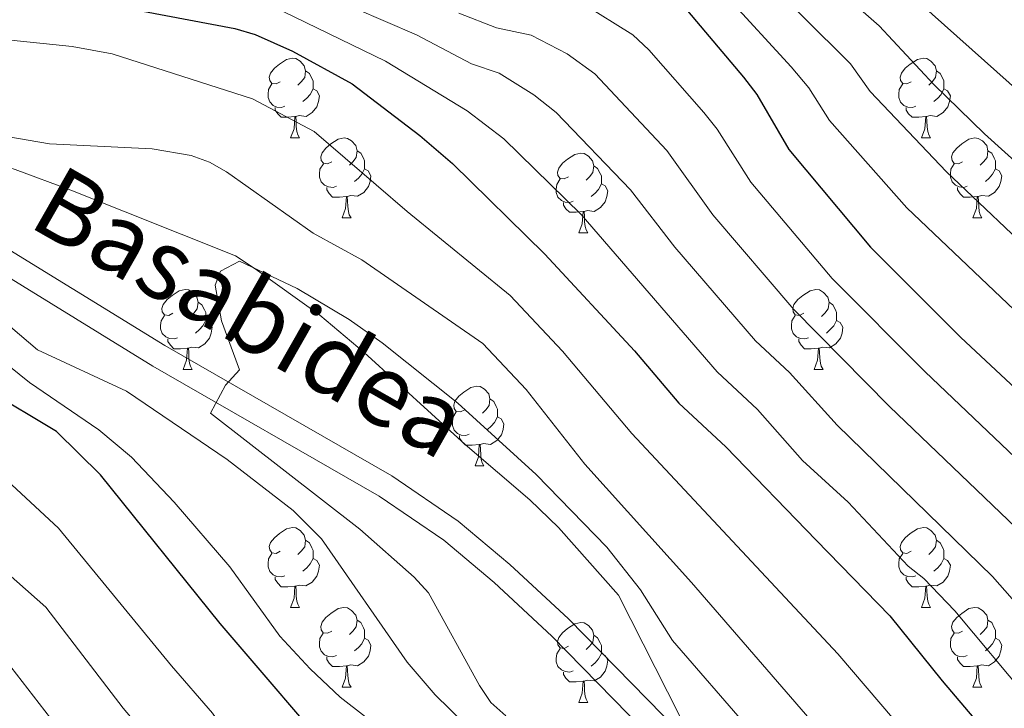
# Model space of a CAD drawing. Units: metres. Extents: x 616237 to 620743, y 4761412 to 4764459.
# Drawn here: x 619083 to 619207, y 4762601 to 4762687 of the extents above; entities that cross this region are included whole.
import ezdxf
from ezdxf.enums import TextEntityAlignment as Align

# ---------------------------------------------------------------- set-up
doc = ezdxf.new("R2010")
doc.units = ezdxf.units.M
doc.header["$MEASUREMENT"] = 0
doc.linetypes.add('DGN Style 3', pattern=[1147.6976, 819.784, -327.9136000000001])
for name, color, linetype, lineweight in [('Nivel 11', 7, 'Continuous', 0), ('Nivel 21', 7, 'Continuous', 0), ('Nivel 36', 7, 'Continuous', 0), ('Nivel 4', 7, 'Continuous', 0), ('Nivel 44', 7, 'Continuous', 0), ('Nivel 5', 7, 'Continuous', 0), ('Nivel 61', 7, 'Continuous', 0), ('Nivel 63', 7, 'Continuous', 0)]:
    doc.layers.add(name, color=color, linetype=linetype, lineweight=lineweight)
doc.styles.add('Style-Helvetica-Narrow-Oblique', font='txt')

msp = doc.modelspace()

# ---------------------------------------------------------------- linework, layer by layer
at = {"layer": 'Nivel 11', "color": 142, "linetype": 'DGN Style 3', "lineweight": 13}
msp.add_polyline3d([(619007.4400000013, 4762673.550000001, 771.33), (619014.0899999999, 4762677.07, 770.85), (619016.3599999994, 4762678.01, 770.7), (619018.7699999996, 4762678.57, 770.5500000000001), (619021.2600000016, 4762678.82, 770.41), (619026.3999999985, 4762678.699999999, 770.14), (619047.3000000007, 4762676.83, 768.66), (619056.75, 4762675.34, 767.22), (619066.3399999999, 4762673.359999999, 765.12), (619082.370000001, 4762668.310000001, 762.16), (619089.370000001, 4762665.689999999, 761.51), (619110.1099999994, 4762657.470000001, 761.49), (619112.5700000003, 4762655.83, 761.4300000000001), (619120.7100000009, 4762650.01, 762.0600000000001), (619126.2600000016, 4762645.33, 761.72), (619138.9899999984, 4762633.73, 758.48), (619147.120000001, 4762626.800000001, 757.77), (619150.7199999988, 4762623.34, 757.5), (619158.2600000016, 4762614.800000001, 756.86), (619165.9600000009, 4762599.630000001, 755)], dxfattribs=at)
at = {"layer": 'Nivel 21', "color": 250, "linetype": 'Continuous', "lineweight": 0}
msp.add_polyline3d([(619207.9800000004, 4762558.58, 753.6), (619194, 4762570.75, 753.34), (619183.2600000016, 4762580.91, 753.27), (619175.7899999991, 4762587.529999999, 753.35), (619151.9800000004, 4762611.83, 755.35), (619144.6000000015, 4762618.65, 756.02), (619138.0799999982, 4762624.130000001, 756.65), (619129.7399999984, 4762629.810000001, 757.59), (619101.2199999988, 4762646.189999999, 761.07), (619077.879999999, 4762660.52, 766.02), (619066.4100000001, 4762666.41, 767.69), (619061.3099999987, 4762667.800000001, 767.96), (619032.3500000015, 4762670.790000001, 769.34), (619016.8000000007, 4762671.609999999, 770.24)], dxfattribs=at)
at = {"layer": 'Nivel 21', "color": 250, "linetype": 'DGN Style 3', "lineweight": 0}
msp.add_polyline3d([(619214.5700000003, 4762547.560000001, 753.66), (619205.9200000018, 4762556.4, 753.6), (619191.9899999984, 4762568.529999999, 753.34), (619181.2399999984, 4762578.699999999, 753.27), (619173.7199999988, 4762585.35, 753.35), (619149.8900000006, 4762609.67, 755.35), (619142.620000001, 4762616.4, 756.02), (619136.2699999996, 4762621.73, 756.65), (619128.1499999985, 4762627.26, 757.59), (619099.6900000013, 4762643.609999999, 761.07), (619076.4100000001, 4762657.9, 766.02), (619065.3200000003, 4762663.6, 767.69), (619060.75, 4762664.84, 767.96), (619032.120000001, 4762667.800000001, 769.34), (619016.75, 4762668.609999999, 770.24)], dxfattribs=at)
at = {"layer": 'Nivel 36', "color": 92, "linetype": 'Continuous', "lineweight": 0}
for p, q in [((619117.0199999996, 4762672.27), (619118.1400000006, 4762672.27)), ((619196.3500000015, 4762672.27), (619197.4699999988, 4762672.27)), ((619123.5, 4762662.23), (619124.620000001, 4762662.23)), ((619202.8200000003, 4762662.23), (619203.9499999993, 4762662.23)), ((619153.2699999996, 4762660.33), (619154.3900000006, 4762660.33)), ((619103.5199999996, 4762643.189999999), (619104.6400000006, 4762643.189999999)), ((619182.8399999999, 4762643.189999999), (619183.9699999988, 4762643.189999999)), ((619140.2100000009, 4762631.050000001), (619141.3299999982, 4762631.050000001)), ((619117.0199999996, 4762613.279999999), (619118.1400000006, 4762613.279999999)), ((619196.3500000015, 4762613.279999999), (619197.4699999988, 4762613.279999999)), ((619123.4899999984, 4762603.24), (619124.620000001, 4762603.24)), ((619202.8200000003, 4762603.24), (619203.9499999993, 4762603.24)), ((619153.2699999996, 4762601.34), (619154.3900000006, 4762601.34))]:
    msp.add_line(p, q, dxfattribs=at)
at = {"layer": 'Nivel 36', "color": 92, "linetype": 'Continuous', "lineweight": 0, "flags": 128}
for points in [[(619115.7199999988, 4762679.33), (619115.1900000013, 4762679.07), (619114.6600000001, 4762679.119999999), (619114.3999999985, 4762679.49), (619114.3399999999, 4762679.91), (619114.5, 4762680.43), (619114.9800000004, 4762681.029999999), (619115.620000001, 4762681.560000001), (619116.5199999996, 4762682.15), (619117.2600000016, 4762682.310000001), (619117.6799999997, 4762682.25), (619118.2199999988, 4762681.93), (619118.7399999984, 4762681.35), (619118.8999999985, 4762680.710000001), (619118.8000000007, 4762679.859999999), (619118.370000001, 4762679.33), (619117.9499999993, 4762678.91)], [(619195.0500000007, 4762679.33), (619194.5199999996, 4762679.060000001), (619193.9899999984, 4762679.119999999), (619193.7199999988, 4762679.49), (619193.6700000018, 4762679.91), (619193.8299999982, 4762680.43), (619194.3099999987, 4762681.029999999), (619194.9400000013, 4762681.560000001), (619195.8399999999, 4762682.140000001), (619196.5899999999, 4762682.300000001), (619197.0100000016, 4762682.25), (619197.5399999991, 4762681.93), (619198.0700000003, 4762681.35), (619198.2300000004, 4762680.710000001), (619198.120000001, 4762679.859999999), (619197.6999999993, 4762679.33), (619197.2800000012, 4762678.9)], [(619118.8999999985, 4762680.710000001), (619119.379999999, 4762680.390000001), (619119.6999999993, 4762679.75), (619119.8599999994, 4762679.43), (619119.8599999994, 4762678.85), (619119.8599999994, 4762678.43), (619119.4800000004, 4762677.74), (619119.0599999987, 4762677.26), (619118.5799999982, 4762676.84)], [(619198.2300000004, 4762680.710000001), (619198.7100000009, 4762680.390000001), (619199.0199999996, 4762679.75), (619199.1799999997, 4762679.43), (619199.1799999997, 4762678.85), (619199.1799999997, 4762678.43), (619198.8099999987, 4762677.74), (619198.3900000006, 4762677.26), (619197.9100000001, 4762676.84)], [(619116.3000000007, 4762676.25), (619115.879999999, 4762676.09), (619115.3000000007, 4762676.15), (619114.8200000003, 4762676.359999999), (619114.3999999985, 4762676.790000001), (619114.1799999997, 4762677.369999999), (619114.1799999997, 4762677.790000001), (619114.2399999984, 4762678.369999999), (619114.6600000001, 4762679.07)], [(619119.8599999994, 4762678.43), (619120.3099999987, 4762678.18), (619120.6600000001, 4762677.57), (619120.5399999991, 4762676.84), (619120.3399999999, 4762676.199999999), (619119.75, 4762675.460000001), (619118.9600000009, 4762674.98), (619118.1000000015, 4762675.09), (619117.6799999997, 4762674.949999999)], [(619195.629999999, 4762676.25), (619195.2100000009, 4762676.09), (619194.620000001, 4762676.15), (619194.1499999985, 4762676.359999999), (619193.7199999988, 4762676.779999999), (619193.5100000016, 4762677.369999999), (619193.5100000016, 4762677.790000001), (619193.5599999987, 4762678.369999999), (619193.9899999984, 4762679.060000001)], [(619199.1799999997, 4762678.43), (619199.6400000006, 4762678.18), (619199.9800000004, 4762677.560000001), (619199.870000001, 4762676.84), (619199.6600000001, 4762676.199999999), (619199.0799999982, 4762675.460000001), (619198.2800000012, 4762674.98), (619197.4299999997, 4762675.08), (619197, 4762674.949999999)], [(619117.5599999987, 4762674.949999999), (619116.6799999997, 4762674.869999999), (619115.8299999982, 4762674.869999999), (619115.3999999985, 4762675.300000001), (619115.0799999982, 4762675.77), (619115.0799999982, 4762676.09)], [(619196.8900000006, 4762674.949999999), (619196, 4762674.869999999), (619195.1600000001, 4762674.869999999), (619194.7300000004, 4762675.300000001), (619194.4100000001, 4762675.77), (619194.4100000001, 4762676.09)], [(619117.0199999996, 4762672.27), (619117.4600000009, 4762673.43), (619117.5599999987, 4762674.949999999), (619117.6799999997, 4762674.949999999), (619117.7100000009, 4762674.369999999), (619117.7399999984, 4762673.689999999), (619117.8200000003, 4762673.07), (619117.9299999997, 4762672.67), (619118.1400000006, 4762672.27)], [(619196.3500000015, 4762672.27), (619196.7800000012, 4762673.43), (619196.8900000006, 4762674.949999999), (619197, 4762674.949999999), (619197.0399999991, 4762674.369999999), (619197.0700000003, 4762673.68), (619197.1400000006, 4762673.07), (619197.2600000016, 4762672.67), (619197.4699999988, 4762672.27)], [(619122.1999999993, 4762669.290000001), (619121.6600000001, 4762669.029999999), (619121.1400000006, 4762669.09), (619120.870000001, 4762669.449999999), (619120.8200000003, 4762669.880000001), (619120.9800000004, 4762670.4), (619121.4600000009, 4762670.99), (619122.0899999999, 4762671.529999999), (619122.9899999984, 4762672.109999999), (619123.7399999984, 4762672.27), (619124.1600000001, 4762672.210000001), (619124.6900000013, 4762671.9), (619125.2199999988, 4762671.310000001), (619125.379999999, 4762670.67), (619125.2699999996, 4762669.83), (619124.8399999999, 4762669.290000001), (619124.4200000018, 4762668.869999999)], [(619201.5199999996, 4762669.290000001), (619200.9899999984, 4762669.029999999), (619200.4600000009, 4762669.08), (619200.1999999993, 4762669.449999999), (619200.1400000006, 4762669.880000001), (619200.3000000007, 4762670.4), (619200.7800000012, 4762670.99), (619201.4200000018, 4762671.52), (619202.3200000003, 4762672.109999999), (619203.0599999987, 4762672.27), (619203.4899999984, 4762672.210000001), (619204.0199999996, 4762671.9), (619204.5500000007, 4762671.310000001), (619204.7100000009, 4762670.67), (619204.6000000015, 4762669.82), (619204.1700000018, 4762669.290000001), (619203.75, 4762668.869999999)], [(619125.379999999, 4762670.67), (619125.8599999994, 4762670.359999999), (619126.1700000018, 4762669.720000001), (619126.3299999982, 4762669.4), (619126.3299999982, 4762668.82), (619126.3299999982, 4762668.390000001), (619125.9600000009, 4762667.710000001), (619125.5399999991, 4762667.23), (619125.0599999987, 4762666.810000001)], [(619151.9699999988, 4762667.390000001), (619151.4400000013, 4762667.130000001), (619150.9100000001, 4762667.18), (619150.6400000006, 4762667.550000001), (619150.5899999999, 4762667.970000001), (619150.75, 4762668.49), (619151.2300000004, 4762669.09), (619151.8599999994, 4762669.619999999), (619152.7600000016, 4762670.210000001), (619153.5100000016, 4762670.369999999), (619153.9299999997, 4762670.310000001), (619154.4600000009, 4762669.99), (619154.9899999984, 4762669.41), (619155.1499999985, 4762668.77), (619155.0399999991, 4762667.92), (619154.620000001, 4762667.390000001), (619154.1999999993, 4762666.970000001)], [(619204.7100000009, 4762670.67), (619205.1799999997, 4762670.359999999), (619205.5, 4762669.720000001), (619205.6600000001, 4762669.4), (619205.6600000001, 4762668.82), (619205.6600000001, 4762668.390000001), (619205.2899999991, 4762667.699999999), (619204.870000001, 4762667.220000001), (619204.3900000006, 4762666.800000001)], [(619122.7800000012, 4762666.210000001), (619122.3599999994, 4762666.050000001), (619121.7699999996, 4762666.109999999), (619121.3000000007, 4762666.33), (619120.870000001, 4762666.75), (619120.6600000001, 4762667.33), (619120.6600000001, 4762667.75), (619120.7100000009, 4762668.34), (619121.1400000006, 4762669.029999999)], [(619155.1499999985, 4762668.77), (619155.629999999, 4762668.449999999), (619155.9400000013, 4762667.810000001), (619156.1000000015, 4762667.49), (619156.1000000015, 4762666.91), (619156.1000000015, 4762666.49), (619155.7300000004, 4762665.800000001), (619155.3099999987, 4762665.32), (619154.8299999982, 4762664.9)], [(619202.1099999994, 4762666.210000001), (619201.6799999997, 4762666.050000001), (619201.1000000015, 4762666.109999999), (619200.620000001, 4762666.32), (619200.1999999993, 4762666.75), (619199.9800000004, 4762667.33), (619199.9800000004, 4762667.75), (619200.0399999991, 4762668.34), (619200.4600000009, 4762669.029999999)], [(619126.3299999982, 4762668.390000001), (619126.7800000012, 4762668.15), (619127.129999999, 4762667.529999999), (619127.0199999996, 4762666.810000001), (619126.8099999987, 4762666.17), (619126.2199999988, 4762665.43), (619125.4299999997, 4762664.949999999), (619124.5799999982, 4762665.050000001), (619124.1499999985, 4762664.92)], [(619205.6600000001, 4762668.390000001), (619206.1099999994, 4762668.140000001), (619206.4600000009, 4762667.529999999), (619206.3500000015, 4762666.800000001), (619206.1400000006, 4762666.16), (619205.5500000007, 4762665.42), (619204.7600000016, 4762664.939999999), (619203.9100000001, 4762665.050000001), (619203.4800000004, 4762664.92)], [(619124.0399999991, 4762664.92), (619123.1499999985, 4762664.83), (619122.3000000007, 4762664.83), (619121.879999999, 4762665.27), (619121.5599999987, 4762665.74), (619121.5599999987, 4762666.050000001)], [(619152.5500000007, 4762664.310000001), (619152.129999999, 4762664.15), (619151.5399999991, 4762664.210000001), (619151.0700000003, 4762664.42), (619150.6400000006, 4762664.85), (619150.4299999997, 4762665.43), (619150.4299999997, 4762665.85), (619150.4800000004, 4762666.43), (619150.9100000001, 4762667.130000001)], [(619156.1000000015, 4762666.49), (619156.5599999987, 4762666.24), (619156.8999999985, 4762665.630000001), (619156.7899999991, 4762664.9), (619156.5799999982, 4762664.26), (619156, 4762663.52), (619155.1999999993, 4762663.040000001), (619154.3500000015, 4762663.15), (619153.9200000018, 4762663.01)], [(619203.370000001, 4762664.92), (619202.4800000004, 4762664.83), (619201.629999999, 4762664.83), (619201.2100000009, 4762665.26), (619200.8900000006, 4762665.74), (619200.8900000006, 4762666.050000001)], [(619123.5, 4762662.23), (619123.9299999997, 4762663.390000001), (619124.0399999991, 4762664.92), (619124.1499999985, 4762664.92), (619124.1799999997, 4762664.33), (619124.2199999988, 4762663.65), (619124.2899999991, 4762663.029999999), (619124.3999999985, 4762662.630000001), (619124.620000001, 4762662.23)], [(619202.8200000003, 4762662.23), (619203.2600000016, 4762663.390000001), (619203.370000001, 4762664.92), (619203.4800000004, 4762664.92), (619203.5100000016, 4762664.33), (619203.5500000007, 4762663.65), (619203.620000001, 4762663.029999999), (619203.7300000004, 4762662.630000001), (619203.9499999993, 4762662.23)], [(619153.8099999987, 4762663.01), (619152.9200000018, 4762662.93), (619152.0799999982, 4762662.93), (619151.6499999985, 4762663.359999999), (619151.3299999982, 4762663.83), (619151.3299999982, 4762664.15)], [(619153.2699999996, 4762660.33), (619153.6999999993, 4762661.49), (619153.8099999987, 4762663.01), (619153.9200000018, 4762663.01), (619153.9600000009, 4762662.43), (619153.9899999984, 4762661.75), (619154.0599999987, 4762661.130000001), (619154.1799999997, 4762660.73), (619154.3900000006, 4762660.33)], [(619102.2199999988, 4762650.25), (619101.6900000013, 4762649.98), (619101.1600000001, 4762650.040000001), (619100.8900000006, 4762650.41), (619100.8399999999, 4762650.83), (619101, 4762651.35), (619101.4800000004, 4762651.949999999), (619102.1099999994, 4762652.48), (619103.0100000016, 4762653.060000001), (619103.7600000016, 4762653.220000001), (619104.1799999997, 4762653.17), (619104.7100000009, 4762652.85), (619105.2399999984, 4762652.27), (619105.3999999985, 4762651.630000001), (619105.2899999991, 4762650.779999999), (619104.870000001, 4762650.25), (619104.4499999993, 4762649.82)], [(619181.5399999991, 4762650.25), (619181.0100000016, 4762649.98), (619180.4800000004, 4762650.040000001), (619180.2199999988, 4762650.41), (619180.1600000001, 4762650.83), (619180.3200000003, 4762651.35), (619180.8000000007, 4762651.949999999), (619181.4400000013, 4762652.48), (619182.3399999999, 4762653.060000001), (619183.0799999982, 4762653.220000001), (619183.5100000016, 4762653.17), (619184.0399999991, 4762652.85), (619184.5700000003, 4762652.27), (619184.7300000004, 4762651.630000001), (619184.620000001, 4762650.779999999), (619184.1900000013, 4762650.25), (619183.7699999996, 4762649.82)], [(619105.3999999985, 4762651.630000001), (619105.879999999, 4762651.310000001), (619106.1900000013, 4762650.67), (619106.3500000015, 4762650.35), (619106.3500000015, 4762649.77), (619106.3500000015, 4762649.35), (619105.9800000004, 4762648.66), (619105.5599999987, 4762648.18), (619105.0799999982, 4762647.76)], [(619184.7300000004, 4762651.630000001), (619185.1999999993, 4762651.310000001), (619185.5199999996, 4762650.67), (619185.6799999997, 4762650.35), (619185.6799999997, 4762649.77), (619185.6799999997, 4762649.35), (619185.3099999987, 4762648.66), (619184.8900000006, 4762648.18), (619184.4100000001, 4762647.76)], [(619102.8000000007, 4762647.17), (619102.379999999, 4762647.01), (619101.7899999991, 4762647.07), (619101.3200000003, 4762647.279999999), (619100.8900000006, 4762647.699999999), (619100.6799999997, 4762648.290000001), (619100.6799999997, 4762648.710000001), (619100.7300000004, 4762649.290000001), (619101.1600000001, 4762649.98)], [(619182.129999999, 4762647.17), (619181.6999999993, 4762647.01), (619181.120000001, 4762647.07), (619180.6400000006, 4762647.279999999), (619180.2199999988, 4762647.699999999), (619180, 4762648.290000001), (619180, 4762648.710000001), (619180.0599999987, 4762649.290000001), (619180.4800000004, 4762649.98)], [(619106.3500000015, 4762649.35), (619106.8099999987, 4762649.1), (619107.1499999985, 4762648.48), (619107.0399999991, 4762647.76), (619106.8299999982, 4762647.119999999), (619106.25, 4762646.380000001), (619105.4499999993, 4762645.9), (619104.6000000015, 4762646), (619104.1700000018, 4762645.869999999)], [(619185.6799999997, 4762649.35), (619186.129999999, 4762649.1), (619186.4800000004, 4762648.48), (619186.370000001, 4762647.76), (619186.1600000001, 4762647.119999999), (619185.5700000003, 4762646.380000001), (619184.7800000012, 4762645.9), (619183.9299999997, 4762646), (619183.5, 4762645.869999999)], [(619104.0599999987, 4762645.869999999), (619103.1700000018, 4762645.790000001), (619102.3299999982, 4762645.790000001), (619101.8999999985, 4762646.220000001), (619101.5799999982, 4762646.689999999), (619101.5799999982, 4762647.01)], [(619183.3900000006, 4762645.869999999), (619182.5, 4762645.790000001), (619181.6499999985, 4762645.790000001), (619181.2300000004, 4762646.220000001), (619180.9100000001, 4762646.689999999), (619180.9100000001, 4762647.01)], [(619103.5199999996, 4762643.189999999), (619103.9499999993, 4762644.35), (619104.0599999987, 4762645.869999999), (619104.1700000018, 4762645.869999999), (619104.2100000009, 4762645.290000001), (619104.2399999984, 4762644.6), (619104.3099999987, 4762643.99), (619104.4299999997, 4762643.59), (619104.6400000006, 4762643.189999999)], [(619182.8399999999, 4762643.189999999), (619183.2800000012, 4762644.35), (619183.3900000006, 4762645.869999999), (619183.5, 4762645.869999999), (619183.5300000012, 4762645.290000001), (619183.5700000003, 4762644.6), (619183.6400000006, 4762643.99), (619183.75, 4762643.59), (619183.9699999988, 4762643.189999999)], [(619138.9100000001, 4762638.109999999), (619138.379999999, 4762637.84), (619137.8500000015, 4762637.9), (619137.5799999982, 4762638.27), (619137.5300000012, 4762638.689999999), (619137.6900000013, 4762639.210000001), (619138.1700000018, 4762639.810000001), (619138.8000000007, 4762640.34), (619139.6999999993, 4762640.92), (619140.4499999993, 4762641.08), (619140.870000001, 4762641.029999999), (619141.3999999985, 4762640.710000001), (619141.9299999997, 4762640.130000001), (619142.0899999999, 4762639.49), (619141.9800000004, 4762638.640000001), (619141.5599999987, 4762638.109999999), (619141.1400000006, 4762637.68)], [(619142.0899999999, 4762639.49), (619142.5700000003, 4762639.17), (619142.879999999, 4762638.529999999), (619143.0399999991, 4762638.210000001), (619143.0399999991, 4762637.630000001), (619143.0399999991, 4762637.210000001), (619142.6700000018, 4762636.52), (619142.25, 4762636.040000001), (619141.7699999996, 4762635.619999999)], [(619139.4899999984, 4762635.029999999), (619139.0700000003, 4762634.869999999), (619138.4800000004, 4762634.93), (619138.0100000016, 4762635.140000001), (619137.5799999982, 4762635.560000001), (619137.370000001, 4762636.15), (619137.370000001, 4762636.57), (619137.4200000018, 4762637.15), (619137.8500000015, 4762637.84)], [(619143.0399999991, 4762637.210000001), (619143.5, 4762636.960000001), (619143.8399999999, 4762636.34), (619143.7300000004, 4762635.619999999), (619143.5199999996, 4762634.98), (619142.9400000013, 4762634.24), (619142.1400000006, 4762633.76), (619141.2899999991, 4762633.859999999), (619140.8599999994, 4762633.73)], [(619140.75, 4762633.73), (619139.8599999994, 4762633.65), (619139.0199999996, 4762633.65), (619138.5899999999, 4762634.08), (619138.2699999996, 4762634.550000001), (619138.2699999996, 4762634.869999999)], [(619140.2100000009, 4762631.050000001), (619140.6400000006, 4762632.210000001), (619140.75, 4762633.73), (619140.8599999994, 4762633.73), (619140.8999999985, 4762633.15), (619140.9299999997, 4762632.460000001), (619141, 4762631.85), (619141.120000001, 4762631.449999999), (619141.3299999982, 4762631.050000001)], [(619115.7199999988, 4762620.34), (619115.1900000013, 4762620.07), (619114.6600000001, 4762620.130000001), (619114.3900000006, 4762620.5), (619114.3399999999, 4762620.92), (619114.5, 4762621.439999999), (619114.9800000004, 4762622.040000001), (619115.6099999994, 4762622.57), (619116.5100000016, 4762623.15), (619117.2600000016, 4762623.310000001), (619117.6799999997, 4762623.26), (619118.2100000009, 4762622.939999999), (619118.7399999984, 4762622.359999999), (619118.8999999985, 4762621.720000001), (619118.7899999991, 4762620.869999999), (619118.370000001, 4762620.34), (619117.9499999993, 4762619.91)], [(619195.0500000007, 4762620.34), (619194.5199999996, 4762620.07), (619193.9899999984, 4762620.130000001), (619193.7199999988, 4762620.5), (619193.6700000018, 4762620.92), (619193.8299999982, 4762621.439999999), (619194.3099999987, 4762622.040000001), (619194.9400000013, 4762622.57), (619195.8399999999, 4762623.15), (619196.5899999999, 4762623.310000001), (619197.0100000016, 4762623.26), (619197.5399999991, 4762622.939999999), (619198.0700000003, 4762622.359999999), (619198.2300000004, 4762621.720000001), (619198.120000001, 4762620.869999999), (619197.6999999993, 4762620.34), (619197.2800000012, 4762619.91)], [(619118.8999999985, 4762621.720000001), (619119.379999999, 4762621.4), (619119.6900000013, 4762620.76), (619119.8500000015, 4762620.439999999), (619119.8500000015, 4762619.859999999), (619119.8500000015, 4762619.439999999), (619119.4800000004, 4762618.75), (619119.0599999987, 4762618.27), (619118.5799999982, 4762617.85)], [(619198.2300000004, 4762621.720000001), (619198.7100000009, 4762621.4), (619199.0199999996, 4762620.76), (619199.1799999997, 4762620.439999999), (619199.1799999997, 4762619.859999999), (619199.1799999997, 4762619.439999999), (619198.8099999987, 4762618.75), (619198.3900000006, 4762618.27), (619197.9100000001, 4762617.85)], [(619116.3000000007, 4762617.26), (619115.879999999, 4762617.1), (619115.2899999991, 4762617.16), (619114.8200000003, 4762617.369999999), (619114.3900000006, 4762617.790000001), (619114.1799999997, 4762618.380000001), (619114.1799999997, 4762618.800000001), (619114.2300000004, 4762619.380000001), (619114.6600000001, 4762620.07)], [(619119.8500000015, 4762619.439999999), (619120.3099999987, 4762619.189999999), (619120.6499999985, 4762618.57), (619120.5399999991, 4762617.85), (619120.3299999982, 4762617.210000001), (619119.75, 4762616.470000001), (619118.9499999993, 4762615.99), (619118.1000000015, 4762616.09), (619117.6700000018, 4762615.960000001)], [(619195.629999999, 4762617.26), (619195.2100000009, 4762617.1), (619194.620000001, 4762617.16), (619194.1499999985, 4762617.369999999), (619193.7199999988, 4762617.790000001), (619193.5100000016, 4762618.380000001), (619193.5100000016, 4762618.800000001), (619193.5599999987, 4762619.380000001), (619193.9899999984, 4762620.07)], [(619199.1799999997, 4762619.439999999), (619199.6400000006, 4762619.189999999), (619199.9800000004, 4762618.57), (619199.870000001, 4762617.85), (619199.6600000001, 4762617.210000001), (619199.0799999982, 4762616.470000001), (619198.2800000012, 4762615.99), (619197.4299999997, 4762616.09), (619197, 4762615.960000001)], [(619117.5599999987, 4762615.960000001), (619116.6700000018, 4762615.880000001), (619115.8299999982, 4762615.880000001), (619115.3999999985, 4762616.310000001), (619115.0799999982, 4762616.779999999), (619115.0799999982, 4762617.1)], [(619196.8900000006, 4762615.960000001), (619196, 4762615.880000001), (619195.1600000001, 4762615.880000001), (619194.7300000004, 4762616.310000001), (619194.4100000001, 4762616.779999999), (619194.4100000001, 4762617.1)], [(619117.0199999996, 4762613.279999999), (619117.4499999993, 4762614.439999999), (619117.5599999987, 4762615.960000001), (619117.6700000018, 4762615.960000001), (619117.7100000009, 4762615.380000001), (619117.7399999984, 4762614.689999999), (619117.8099999987, 4762614.08), (619117.9299999997, 4762613.68), (619118.1400000006, 4762613.279999999)], [(619196.3500000015, 4762613.279999999), (619196.7800000012, 4762614.439999999), (619196.8900000006, 4762615.960000001), (619197, 4762615.960000001), (619197.0399999991, 4762615.380000001), (619197.0700000003, 4762614.689999999), (619197.1400000006, 4762614.08), (619197.2600000016, 4762613.68), (619197.4699999988, 4762613.279999999)], [(619122.1900000013, 4762610.300000001), (619121.6600000001, 4762610.040000001), (619121.129999999, 4762610.09), (619120.870000001, 4762610.460000001), (619120.8099999987, 4762610.890000001), (619120.9699999988, 4762611.41), (619121.4499999993, 4762612), (619122.0899999999, 4762612.529999999), (619122.9899999984, 4762613.119999999), (619123.7300000004, 4762613.279999999), (619124.1600000001, 4762613.220000001), (619124.6900000013, 4762612.91), (619125.2199999988, 4762612.32), (619125.379999999, 4762611.68), (619125.2699999996, 4762610.83), (619124.8399999999, 4762610.300000001), (619124.4200000018, 4762609.880000001)], [(619201.5199999996, 4762610.300000001), (619200.9899999984, 4762610.040000001), (619200.4600000009, 4762610.09), (619200.1999999993, 4762610.460000001), (619200.1400000006, 4762610.890000001), (619200.3000000007, 4762611.41), (619200.7800000012, 4762612), (619201.4200000018, 4762612.529999999), (619202.3200000003, 4762613.119999999), (619203.0599999987, 4762613.279999999), (619203.4899999984, 4762613.220000001), (619204.0199999996, 4762612.91), (619204.5500000007, 4762612.32), (619204.7100000009, 4762611.68), (619204.6000000015, 4762610.83), (619204.1700000018, 4762610.300000001), (619203.75, 4762609.880000001)], [(619125.379999999, 4762611.68), (619125.8500000015, 4762611.369999999), (619126.1700000018, 4762610.73), (619126.3299999982, 4762610.41), (619126.3299999982, 4762609.83), (619126.3299999982, 4762609.4), (619125.9600000009, 4762608.710000001), (619125.5399999991, 4762608.23), (619125.0599999987, 4762607.810000001)], [(619204.7100000009, 4762611.68), (619205.1799999997, 4762611.369999999), (619205.5, 4762610.73), (619205.6600000001, 4762610.41), (619205.6600000001, 4762609.83), (619205.6600000001, 4762609.4), (619205.2899999991, 4762608.710000001), (619204.870000001, 4762608.23), (619204.3900000006, 4762607.810000001)], [(619151.9699999988, 4762608.4), (619151.4400000013, 4762608.130000001), (619150.9100000001, 4762608.189999999), (619150.6400000006, 4762608.560000001), (619150.5899999999, 4762608.98), (619150.75, 4762609.5), (619151.2300000004, 4762610.1), (619151.8599999994, 4762610.630000001), (619152.7600000016, 4762611.210000001), (619153.5100000016, 4762611.369999999), (619153.9299999997, 4762611.32), (619154.4600000009, 4762611), (619154.9899999984, 4762610.42), (619155.1499999985, 4762609.779999999), (619155.0399999991, 4762608.93), (619154.620000001, 4762608.4), (619154.1999999993, 4762607.970000001)], [(619122.7800000012, 4762607.220000001), (619122.3500000015, 4762607.060000001), (619121.7699999996, 4762607.119999999), (619121.2899999991, 4762607.33), (619120.870000001, 4762607.76), (619120.6499999985, 4762608.34), (619120.6499999985, 4762608.76), (619120.7100000009, 4762609.35), (619121.129999999, 4762610.040000001)], [(619126.3299999982, 4762609.4), (619126.7800000012, 4762609.15), (619127.129999999, 4762608.540000001), (619127.0199999996, 4762607.810000001), (619126.8099999987, 4762607.17), (619126.2199999988, 4762606.43), (619125.4299999997, 4762605.949999999), (619124.5799999982, 4762606.060000001), (619124.1499999985, 4762605.93)], [(619155.1499999985, 4762609.779999999), (619155.629999999, 4762609.460000001), (619155.9400000013, 4762608.82), (619156.1000000015, 4762608.5), (619156.1000000015, 4762607.92), (619156.1000000015, 4762607.5), (619155.7300000004, 4762606.810000001), (619155.3099999987, 4762606.33), (619154.8299999982, 4762605.91)], [(619202.1099999994, 4762607.220000001), (619201.6799999997, 4762607.060000001), (619201.1000000015, 4762607.119999999), (619200.620000001, 4762607.33), (619200.1999999993, 4762607.76), (619199.9800000004, 4762608.34), (619199.9800000004, 4762608.76), (619200.0399999991, 4762609.35), (619200.4600000009, 4762610.040000001)], [(619205.6600000001, 4762609.4), (619206.1099999994, 4762609.15), (619206.4600000009, 4762608.540000001), (619206.3500000015, 4762607.810000001), (619206.1400000006, 4762607.17), (619205.5500000007, 4762606.43), (619204.7600000016, 4762605.949999999), (619203.9100000001, 4762606.060000001), (619203.4800000004, 4762605.93)], [(619152.5500000007, 4762605.32), (619152.129999999, 4762605.16), (619151.5399999991, 4762605.220000001), (619151.0700000003, 4762605.43), (619150.6400000006, 4762605.85), (619150.4299999997, 4762606.439999999), (619150.4299999997, 4762606.859999999), (619150.4800000004, 4762607.439999999), (619150.9100000001, 4762608.130000001)], [(619124.0399999991, 4762605.93), (619123.1499999985, 4762605.84), (619122.3000000007, 4762605.84), (619121.879999999, 4762606.27), (619121.5599999987, 4762606.75), (619121.5599999987, 4762607.060000001)], [(619156.1000000015, 4762607.5), (619156.5599999987, 4762607.25), (619156.8999999985, 4762606.630000001), (619156.7899999991, 4762605.91), (619156.5799999982, 4762605.27), (619156, 4762604.529999999), (619155.1999999993, 4762604.050000001), (619154.3500000015, 4762604.15), (619153.9200000018, 4762604.02)], [(619203.370000001, 4762605.93), (619202.4800000004, 4762605.84), (619201.629999999, 4762605.84), (619201.2100000009, 4762606.27), (619200.8900000006, 4762606.75), (619200.8900000006, 4762607.060000001)], [(619123.4899999984, 4762603.24), (619123.9299999997, 4762604.4), (619124.0399999991, 4762605.93), (619124.1499999985, 4762605.93), (619124.1799999997, 4762605.34), (619124.2199999988, 4762604.66), (619124.2899999991, 4762604.040000001), (619124.3999999985, 4762603.640000001), (619124.620000001, 4762603.24)], [(619202.8200000003, 4762603.24), (619203.2600000016, 4762604.4), (619203.370000001, 4762605.93), (619203.4800000004, 4762605.93), (619203.5100000016, 4762605.34), (619203.5500000007, 4762604.66), (619203.620000001, 4762604.040000001), (619203.7300000004, 4762603.640000001), (619203.9499999993, 4762603.24)], [(619153.8099999987, 4762604.02), (619152.9200000018, 4762603.939999999), (619152.0799999982, 4762603.939999999), (619151.6499999985, 4762604.369999999), (619151.3299999982, 4762604.84), (619151.3299999982, 4762605.16)], [(619153.2699999996, 4762601.34), (619153.6999999993, 4762602.5), (619153.8099999987, 4762604.02), (619153.9200000018, 4762604.02), (619153.9600000009, 4762603.439999999), (619153.9899999984, 4762602.75), (619154.0599999987, 4762602.140000001), (619154.1799999997, 4762601.74), (619154.3900000006, 4762601.34)]]:
    msp.add_lwpolyline(points, dxfattribs=at)
at = {"layer": 'Nivel 4', "color": 36, "linetype": 'Continuous', "lineweight": 30, "flags": 128}
for points, elevation in [([(619098.4299999997, 4762688.199999999), (619110.0100000016, 4762686.029999999), (619112.5799999982, 4762685.279999999), (619117.2600000016, 4762683.16), (619124.7800000012, 4762679.09), (619133.2699999996, 4762672.58), (619137.370000001, 4762669.050000001), (619148.9899999984, 4762657.68), (619160.25, 4762645.52), (619165.8200000003, 4762638.960000001), (619171.7600000016, 4762633.470000001), (619183.120000001, 4762621.73), (619192.3900000006, 4762612.199999999), (619198.9499999993, 4762604.029999999), (619204.5599999987, 4762597.439999999), (619217.9899999984, 4762578.710000001)], 775), ([(619166.9200000018, 4762688.23), (619173.9699999988, 4762679.91), (619175.6499999985, 4762677.74), (619179.6600000001, 4762670.82), (619189.9600000009, 4762658.529999999), (619201.2800000012, 4762647.210000001), (619226.9800000004, 4762623.220000001)], 800), ([(619133.9800000004, 4762583.43), (619127.6700000018, 4762588.720000001), (619123.9800000004, 4762592.83), (619108.1499999985, 4762611.25), (619093.129999999, 4762629.949999999), (619087.6000000015, 4762635.369999999), (619078.8500000015, 4762640.59), (619067.0799999982, 4762647.98), (619062.3599999994, 4762650.060000001), (619052.2600000016, 4762653.41), (619038.9699999988, 4762655.790000001), (619028.1600000001, 4762655.4), (619025.5899999999, 4762654.890000001), (619018.2399999984, 4762652.290000001), (619010.4499999993, 4762648.76)], 775)]:
    msp.add_lwpolyline(points, dxfattribs=dict(at, elevation=elevation))
at = {"layer": 'Nivel 5', "color": 36, "linetype": 'Continuous', "lineweight": 0, "flags": 128}
for points, elevation in [([(619214.879999999, 4762606.279999999), (619205.2899999991, 4762617.17), (619185.7699999996, 4762636.189999999), (619179.75, 4762642.790000001), (619175.4800000004, 4762646.790000001), (619165.3299999982, 4762658.529999999), (619159.7600000016, 4762665.74), (619150.4200000018, 4762675.449999999), (619147.620000001, 4762677.689999999), (619143.25, 4762680.43), (619139.7800000012, 4762681.58), (619132.8399999999, 4762685.220000001), (619117.2800000012, 4762691.99), (619103.7600000016, 4762696.01), (619091.120000001, 4762700.67), (619082.7100000009, 4762703.4), (619078.0799999982, 4762704.25), (619071.1000000015, 4762705.119999999)], 785), ([(619213.6600000001, 4762664.32), (619204.2800000012, 4762672.790000001), (619197.9200000018, 4762678.970000001), (619191.0300000012, 4762686.35), (619176.7300000004, 4762698.869999999)], 815), ([(619236.3599999994, 4762633.09), (619199.5100000016, 4762668.029999999), (619189.8900000006, 4762678.109999999), (619187.4400000013, 4762681.57), (619175.379999999, 4762693.58)], 810), ([(619231.6700000018, 4762628.16), (619194.5100000016, 4762663.51), (619184.7699999996, 4762674.460000001), (619182.1700000018, 4762678.58), (619179.9800000004, 4762681.220000001), (619171.9800000004, 4762689.960000001)], 805), ([(619153.7100000009, 4762689.15), (619160.0399999991, 4762685.23), (619162.0799999982, 4762683.34), (619168.9699999988, 4762675.470000001), (619170.6600000001, 4762673.359999999), (619174.879999999, 4762666.720000001), (619185.1400000006, 4762654.609999999), (619196.8200000003, 4762642.869999999), (619219.4800000004, 4762621.32)], 795), ([(619218.6099999994, 4762669.189999999), (619196.1499999985, 4762689.220000001)], 820), ([(619116.0899999999, 4762688.17), (619128.9499999993, 4762681.9), (619139.2100000009, 4762675.689999999), (619143.8200000003, 4762672.17), (619153.5500000007, 4762662.640000001), (619170.6499999985, 4762642.869999999), (619175.75, 4762638.130000001), (619181.370000001, 4762631.75), (619187.120000001, 4762626.49), (619194.6799999997, 4762618.449999999), (619196.6400000006, 4762616.9), (619200.5300000012, 4762612.84), (619209.7199999988, 4762601.859999999)], 780), ([(619138.1600000001, 4762687.960000001), (619142.9299999997, 4762686.119999999), (619147.2899999991, 4762685.18), (619151.7899999991, 4762682.83), (619155.2600000016, 4762680.310000001), (619164.3200000003, 4762670.699999999), (619170.1099999994, 4762662.630000001), (619180.3099999987, 4762650.699999999), (619192.3399999999, 4762638.529999999), (619212.2399999984, 4762619.449999999)], 790), ([(619025.9400000013, 4762672.08), (619027.7600000016, 4762674.75), (619044.8399999999, 4762678.6), (619071.1900000013, 4762683.4), (619081.8500000015, 4762684.550000001), (619089.5599999987, 4762683.76), (619094.5899999999, 4762682.84), (619112.2100000009, 4762677.189999999), (619120, 4762673.08), (619131.6700000018, 4762663.01), (619144.6400000006, 4762652.49), (619151.2199999988, 4762645.49), (619159.9200000018, 4762635.119999999), (619185.8500000015, 4762607.449999999), (619199.8399999999, 4762591.050000001), (619206.879999999, 4762582.310000001)], 770), ([(619067.879999999, 4762674.74), (619086.7199999988, 4762671.52), (619099.620000001, 4762670.91), (619104.5300000012, 4762670.08), (619106.8200000003, 4762669.24), (619108.9499999993, 4762668.02), (619119.8599999994, 4762660.310000001), (619125.9699999988, 4762656.970000001)], 765), ([(619144.0700000003, 4762599.66), (619142.2199999988, 4762601.34), (619140.7699999996, 4762603.460000001), (619134.3599999994, 4762615.119999999), (619132.5399999991, 4762617.07), (619125.7199999988, 4762623.119999999), (619106.9299999997, 4762637.67), (619108.8500000015, 4762641.199999999), (619110.5799999982, 4762643.130000001), (619108.3500000015, 4762649.310000001), (619107.5500000007, 4762653.790000001), (619108.1999999993, 4762655.540000001), (619110.5799999982, 4762656.790000001), (619117.8599999994, 4762653.369999999), (619124.379999999, 4762649.449999999), (619128.5500000007, 4762646.529999999)], 760), ([(619125.9699999988, 4762656.970000001), (619141.1799999997, 4762646.439999999), (619146.6499999985, 4762640.65), (619154.0300000012, 4762631.290000001), (619167.4200000018, 4762616.42), (619184.75, 4762596.43), (619203.6000000015, 4762575.470000001), (619222.6600000001, 4762552.43)], 765), ([(619167.120000001, 4762535.130000001), (619164.6900000013, 4762545.68), (619159.3500000015, 4762561.09), (619154.8299999982, 4762570.9), (619150.8900000006, 4762577.35), (619144.0599999987, 4762585.57), (619140.2399999984, 4762589.029999999), (619138.7100000009, 4762591.07), (619129.6400000006, 4762597.050000001), (619123.25, 4762601.98), (619119.4699999988, 4762605.540000001), (619115.6499999985, 4762609.65), (619109.3599999994, 4762618.380000001), (619102.3599999994, 4762626.51), (619097, 4762632.16), (619092.9200000018, 4762635.58), (619084.1700000018, 4762641.550000001), (619071.620000001, 4762651.65)], 770), ([(619179.1900000013, 4762535.52), (619167.8599999994, 4762554.970000001), (619155.7600000016, 4762582.01), (619153.0799999982, 4762586.890000001), (619149.8099999987, 4762590.800000001), (619145.5700000003, 4762594.26), (619138.8900000006, 4762598.710000001), (619135.1900000013, 4762602.279999999), (619131.6799999997, 4762606.390000001), (619120.9200000018, 4762621.880000001), (619117.3500000015, 4762625.470000001), (619109.0300000012, 4762631.85), (619096.370000001, 4762640.439999999), (619085.1999999993, 4762645.630000001), (619081.8000000007, 4762648.52)], 765), ([(619150.2600000016, 4762527.65), (619147.0199999996, 4762542.59), (619143.370000001, 4762553.42), (619142.3399999999, 4762555.699999999), (619136.9299999997, 4762565.029999999), (619127.879999999, 4762577.42), (619121.0899999999, 4762583.33), (619116.9800000004, 4762588.23), (619111.7899999991, 4762593.359999999), (619107.1799999997, 4762599.970000001), (619102.0599999987, 4762605.939999999), (619087.8299999982, 4762623.220000001), (619081.9600000009, 4762628.699999999), (619079.9200000018, 4762630.15), (619062.3500000015, 4762640.359999999), (619049.8399999999, 4762644.390000001), (619047.3900000006, 4762644.890000001), (619037.4600000009, 4762646.689999999), (619027.8099999987, 4762646.59), (619025.3299999982, 4762646.23), (619019.1099999994, 4762643.93), (619015.4600000009, 4762643.390000001)], 780), ([(619128.5500000007, 4762646.529999999), (619138.0300000012, 4762638.93), (619147.879999999, 4762629.960000001), (619156.7899999991, 4762620.84), (619161.0399999991, 4762615.49), (619165.0300000012, 4762609.130000001), (619174.6400000006, 4762598.060000001), (619181.4200000018, 4762592.939999999), (619201.3000000007, 4762572.890000001), (619221.3399999999, 4762550.73)], 760), ([(619014.1099999994, 4762635.689999999), (619028.3299999982, 4762637.699999999), (619032.4499999993, 4762637.949999999), (619035.9400000013, 4762637.6), (619044.9800000004, 4762635.93), (619059.7699999996, 4762631.43), (619064.0899999999, 4762629.33), (619074.2600000016, 4762623.43), (619076.3299999982, 4762622.040000001), (619086.25, 4762613.32), (619095.9699999988, 4762600.630000001), (619100.7600000016, 4762594.970000001), (619105.3599999994, 4762588.529999999), (619108.3299999982, 4762585.550000001), (619114.1499999985, 4762578.310000001), (619120.0199999996, 4762572.880000001), (619122.2600000016, 4762569.300000001), (619128.1999999993, 4762561.18), (619133.5, 4762551.689999999), (619138.5799999982, 4762538.130000001), (619143.0100000016, 4762521.710000001)], 785), ([(619130.120000001, 4762533.67), (619125.1900000013, 4762546.449999999), (619120.7899999991, 4762555.199999999), (619114.5, 4762564.279999999), (619112.9899999984, 4762567.279999999), (619105.5199999996, 4762575.35), (619101.4600000009, 4762581.01), (619098.9400000013, 4762583.710000001), (619081.120000001, 4762606.73), (619070.6999999993, 4762615.369999999), (619059.629999999, 4762621.869999999), (619041.6999999993, 4762627.130000001), (619030.4400000013, 4762629.07), (619018.6999999993, 4762628.359999999), (619013.7699999996, 4762627.59)], 790)]:
    msp.add_lwpolyline(points, dxfattribs=dict(at, elevation=elevation))
at = {"layer": 'Nivel 61', "color": 250, "linetype": 'Continuous', "lineweight": 0}
msp.add_3dface([(617168.3000000007, 4761821.560000001), (617128.6799999997, 4764135.1), (620523.8200000003, 4764194.02), (620564.5599999987, 4761880.5)], dxfattribs=at)
at = {"layer": 'Nivel 63', "color": 7, "linetype": 'Continuous', "lineweight": 0}
msp.add_3dface([(616288.5599999987, 4761412.43), (616237.0399999991, 4764381.99), (620691.3599999994, 4764459.290000001), (620742.879999999, 4761489.73)], dxfattribs=at)

# ---------------------------------------------------------------- texts
at = {"layer": 'Nivel 44', "color": 250, "linetype": 'Continuous', "lineweight": 0, "style": 'Style-Helvetica-Narrow-Oblique'}
msp.add_text('Basabidea', height=8.999880000000001, rotation=330.3327166822762, dxfattribs=at).set_placement((619109.8014659658, 4762646.49681196, 760.08), align=Align.CENTER)

doc.saveas('drawing.dxf')
